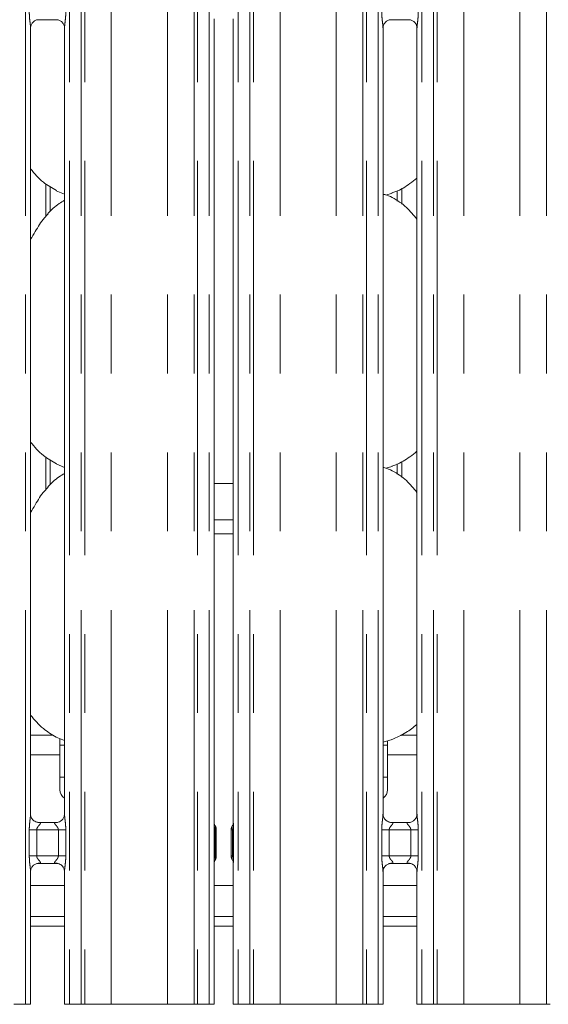
# Model space of a CAD drawing. Units: millimetres. Extents: x 5 to 415, y 5 to 292.
# Drawn here: x 75 to 84, y 109 to 125 of the extents above; entities that cross this region are included whole.
import ezdxf

# ---------------------------------------------------------------- set-up
doc = ezdxf.new("R2010")
doc.units = ezdxf.units.MM
doc.linetypes.add('PHANTOM', pattern=[12.7, 6.35, -1.27, 1.27, -1.27, 1.27, -1.27])

msp = doc.modelspace()

# ---------------------------------------------------------------- linework, layer by layer
at = {"color": 8, "linetype": 'PHANTOM', "lineweight": 0}
for p, q in [((75.46054, 109.21362), (75.46054, 135.49676)), ((76.16791, 135.49676), (76.16791, 109.21362)), ((76.35599, 109.21362), (76.35599, 135.49676)), ((76.41256, 135.49676), (76.41256, 109.21362)), ((76.84168, 109.21362), (76.84168, 135.45289)), ((77.74677, 109.21362), (77.74677, 135.45289)), ((78.17589, 109.21362), (78.17589, 135.49676)), ((78.23246, 135.49676), (78.23246, 109.21362)), ((78.42054, 109.21362), (78.42054, 135.49676)), ((78.88791, 135.49676), (78.88791, 109.21362)), ((79.07599, 109.21362), (79.07599, 135.49676)), ((79.13256, 135.49676), (79.13256, 109.21362)), ((79.56168, 109.21362), (79.56168, 135.45289)), ((80.46677, 109.21362), (80.46677, 135.45289)), ((80.89589, 109.21362), (80.89589, 135.49676)), ((80.95246, 135.49676), (80.95246, 109.21362)), ((81.14054, 109.21362), (81.14054, 135.49676)), ((81.84791, 135.49676), (81.84791, 109.21362)), ((82.03599, 109.21362), (82.03599, 135.49676)), ((82.09256, 135.49676), (82.09256, 109.21362)), ((82.52168, 109.21362), (82.52168, 135.45289)), ((83.42677, 109.21362), (83.42677, 135.45289)), ((83.85589, 109.21362), (83.85589, 135.49676)), ((75.78679, 121.9034), (75.78679, 122.42871)), ((81.52166, 122.10042), (81.52166, 122.35702)), ((75.78679, 117.50341), (75.78679, 118.02871)), ((81.52166, 117.70042), (81.52166, 117.95702)), ((78.50054, 117.0159), (78.80791, 117.0159)), ((78.80791, 116.78962), (78.50054, 116.78962)), ((76.01423, 113.22962), (75.54054, 113.22962)), ((81.76791, 113.22962), (81.29422, 113.22962)), ((75.52017, 111.60408), (75.52017, 112.02317)), ((75.52017, 112.02317), (75.63943, 112.02317)), ((75.63943, 112.02317), (75.63943, 111.60408)), ((75.98902, 112.02317), (75.63943, 112.02317)), ((75.98902, 112.02317), (76.10828, 112.02317)), ((75.98902, 111.60408), (75.98902, 112.02317)), ((76.10828, 112.02317), (76.10828, 111.60408)), ((78.49752, 112.02349), (78.5159, 112.0235)), ((78.49752, 111.60374), (78.49752, 112.02349)), ((78.5159, 112.0235), (78.5159, 111.60374)), ((78.79151, 112.08557), (78.79758, 112.09356)), ((78.79255, 112.0235), (78.81093, 112.0235)), ((78.79255, 111.60374), (78.79255, 112.0235)), ((78.81093, 112.0235), (78.81093, 111.60375)), ((81.20017, 111.60408), (81.20017, 112.02317)), ((81.20017, 112.02317), (81.31942, 112.02317)), ((81.31942, 112.02317), (81.31942, 111.60408)), ((81.66903, 112.02317), (81.31942, 112.02317)), ((81.66903, 112.02317), (81.78828, 112.02317)), ((81.66903, 111.60408), (81.66903, 112.02317)), ((81.78828, 112.02317), (81.78828, 111.60408)), ((75.52017, 111.60408), (75.63943, 111.60408)), ((75.63943, 111.60408), (75.98902, 111.60408)), ((75.98902, 111.60408), (76.10828, 111.60408)), ((78.49752, 111.60374), (78.5159, 111.60374)), ((78.51694, 111.54167), (78.51087, 111.53368)), ((78.79255, 111.60374), (78.81093, 111.60375)), ((81.20017, 111.60408), (81.31942, 111.60408)), ((81.31942, 111.60408), (81.66903, 111.60408)), ((81.66903, 111.60408), (81.78828, 111.60408)), ((75.54054, 110.46962), (76.08791, 110.46962)), ((78.50054, 110.46962), (78.80791, 110.46962)), ((81.22054, 110.46962), (81.76791, 110.46962))]:
    msp.add_line(p, q, dxfattribs=at)
at = {"color": 7, "linetype": 'Continuous', "lineweight": 15}
for p, q in [((75.66659, 125.07167), (75.9626, 125.07167)), ((78.50054, 112.13062), (78.50054, 125.08493)), ((78.80791, 125.08705), (78.80791, 112.13066)), ((81.34659, 125.07167), (81.6426, 125.07167)), ((75.54054, 112.27463), (75.54054, 124.93985)), ((76.08791, 124.94059), (76.08791, 112.27499)), ((81.22054, 112.27463), (81.22054, 124.93985)), ((81.76791, 124.94059), (81.76791, 112.27499)), ((75.85738, 121.98156), (75.85738, 122.384)), ((75.95507, 122.31756), (76.08791, 122.26033)), ((81.26818, 122.2474), (81.36782, 122.27671)), ((81.45107, 122.3167), (81.45107, 122.1497)), ((75.85738, 117.58156), (75.85738, 117.984)), ((75.95507, 117.91756), (76.08791, 117.86032)), ((81.26818, 117.8474), (81.36782, 117.87671)), ((81.45107, 117.9167), (81.45107, 117.7497)), ((75.85738, 117.60099), (75.87882, 117.60099)), ((78.50054, 117.60099), (78.80791, 117.60099)), ((75.90599, 113.54962), (75.54054, 113.54962)), ((81.76791, 113.54962), (81.50608, 113.54962)), ((75.95507, 113.51756), (76.08791, 113.46032)), ((76.01423, 113.49732), (76.01423, 113.22962)), ((76.01423, 113.38962), (76.08791, 113.38962)), ((81.22054, 113.43339), (81.36782, 113.47671)), ((81.22054, 113.38962), (81.29422, 113.38962)), ((81.29422, 113.22962), (81.29422, 113.45569)), ((76.01423, 112.66962), (76.01423, 113.22962)), ((81.29422, 113.22962), (81.29422, 112.66962)), ((76.01423, 112.86962), (76.08791, 112.86962)), ((81.22054, 112.86962), (81.29422, 112.86962)), ((75.65921, 112.143), (75.66644, 112.14268)), ((75.96042, 112.14317), (75.66644, 112.14317)), ((81.33921, 112.143), (81.34644, 112.14268)), ((81.64042, 112.14317), (81.34644, 112.14317)), ((78.51049, 112.09407), (78.51694, 112.08557)), ((78.53423, 112.02456), (78.53423, 111.60268)), ((78.53423, 112.02434), (78.53423, 112.02456)), ((78.77423, 111.60268), (78.77423, 112.02456)), ((78.79151, 112.08557), (78.79704, 112.09889)), ((75.66803, 111.48407), (75.96201, 111.48407)), ((75.96925, 111.48424), (75.96201, 111.48456)), ((78.50054, 109.21362), (78.50054, 111.49418)), ((78.51141, 111.52835), (78.51695, 111.54167)), ((78.77423, 111.6029), (78.77423, 111.60268)), ((78.79796, 111.53318), (78.79151, 111.54167)), ((78.80791, 111.49662), (78.80791, 109.21362)), ((81.34803, 111.48407), (81.64201, 111.48407)), ((81.64924, 111.48424), (81.64201, 111.48456)), ((75.54054, 109.21362), (75.54054, 111.35226)), ((76.08791, 111.35261), (76.08791, 109.21362)), ((81.22054, 109.21362), (81.22054, 111.35226)), ((81.76791, 111.35261), (81.76791, 109.21362)), ((76.08791, 111.12562), (75.54054, 111.12562)), ((78.80791, 111.12562), (78.50054, 111.12562)), ((81.76791, 111.12562), (81.22054, 111.12562)), ((76.08791, 110.62962), (75.54054, 110.62962)), ((78.80791, 110.62962), (78.50054, 110.62962)), ((81.76791, 110.62962), (81.22054, 110.62962)), ((75.46054, 109.21362), (75.27246, 109.21362)), ((75.54054, 109.21362), (75.46054, 109.21362)), ((76.16791, 109.21362), (76.08791, 109.21362)), ((76.35599, 109.21362), (76.16791, 109.21362)), ((76.41256, 109.21362), (76.35599, 109.21362)), ((76.41256, 109.21362), (76.84168, 109.21362)), ((76.84168, 109.21362), (77.74677, 109.21362)), ((77.74677, 109.21362), (78.17589, 109.21362)), ((78.23246, 109.21362), (78.17589, 109.21362)), ((78.42054, 109.21362), (78.23246, 109.21362)), ((78.50054, 109.21362), (78.42054, 109.21362)), ((78.88791, 109.21362), (78.80791, 109.21362)), ((79.07599, 109.21362), (78.88791, 109.21362)), ((79.13256, 109.21362), (79.07599, 109.21362)), ((79.13256, 109.21362), (79.56168, 109.21362)), ((79.56168, 109.21362), (80.46677, 109.21362)), ((80.46677, 109.21362), (80.89589, 109.21362)), ((80.95246, 109.21362), (80.89589, 109.21362)), ((81.14054, 109.21362), (80.95246, 109.21362)), ((81.22054, 109.21362), (81.14054, 109.21362)), ((81.84791, 109.21362), (81.76791, 109.21362)), ((82.03599, 109.21362), (81.84791, 109.21362)), ((82.09256, 109.21362), (82.03599, 109.21362)), ((82.09256, 109.21362), (82.52168, 109.21362)), ((82.52168, 109.21362), (83.42677, 109.21362)), ((83.42677, 109.21362), (83.85589, 109.21362)), ((83.91246, 109.21362), (83.85589, 109.21362))]:
    msp.add_line(p, q, dxfattribs=at)
for centre, radius, start, end in [((76.17422, 112.66962), 0.16, 180, 237.352667), ((81.13422, 112.66962), 0.16, 302.647333, 0), ((78.71365, 112.13969), 0.09449, 333.108841, 355.976051), ((78.4142, 112.02463), 0.12003, 0.01729, 35.765602), ((78.8942, 112.02465), 0.11998, 144.218538, 180.002679), ((78.68414, 111.46285), 0.18625, 158.760665, 170.281083), ((78.41418, 111.60261), 0.12004, 324.229083, 359.993272), ((78.89424, 111.6026), 0.12001, 180.013392, 215.765972)]:
    msp.add_arc(centre, radius, start, end, dxfattribs=at)
at = {"color": 8, "linetype": 'PHANTOM', "lineweight": 0}
msp.add_arc((78.41448, 112.02286), 0.11975, 0.00601, 43.207241, dxfattribs=at)
for points, knots in [([(75.54023, 124.93985), (75.53982, 124.95006), (75.5386, 124.98127), (75.53029, 125.04028), (75.52223, 125.11406), (75.52088, 125.16489), (75.52017, 125.19167)], [0, 0, 0, 0, 0.13665517, 0.41746419, 0.69316041, 1, 1, 1, 1]), ([(76.10828, 125.19167), (76.10819, 125.18168), (76.10779, 125.14022), (76.10182, 125.07223), (76.09346, 125.00236), (76.08785, 124.9589), (76.08835, 124.94394), (76.08846, 124.94059)], [0, 0, 0, 0, 0.11488381, 0.477072712, 0.782236479, 0.951310714, 1, 1, 1, 1]), ([(81.22022, 124.93985), (81.21982, 124.95006), (81.2186, 124.98127), (81.21028, 125.04028), (81.20223, 125.11406), (81.20088, 125.16489), (81.20017, 125.19167)], [0, 0, 0, 0, 0.13665517, 0.41746419, 0.69316041, 1, 1, 1, 1]), ([(81.78828, 125.19167), (81.78819, 125.18168), (81.78779, 125.14022), (81.78182, 125.07223), (81.77346, 125.00236), (81.76785, 124.9589), (81.76835, 124.94394), (81.76846, 124.94059)], [0, 0, 0, 0, 0.11488416, 0.47707371, 0.78223699, 0.95131077, 1, 1, 1, 1]), ([(75.52017, 112.02317), (75.52021, 112.02993), (75.52043, 112.06185), (75.52421, 112.11932), (75.53208, 112.18913), (75.53948, 112.24254), (75.53997, 112.26735), (75.54012, 112.27463)], [0, 0, 0, 0, 0.077736254, 0.366808361, 0.660346072, 0.900404696, 1, 1, 1, 1]), ([(75.66644, 112.14268), (75.67423, 112.14274), (75.68698, 112.14284), (75.69695, 112.1391), (75.70107, 112.134), (75.70043, 112.12799), (75.69448, 112.11592), (75.67767, 112.09617), (75.6558, 112.0704), (75.64363, 112.04725), (75.63987, 112.03291), (75.63956, 112.02608), (75.63943, 112.02317)], [0, 0, 0, 0, 0.13210322, 0.21601059, 0.27209781, 0.35515222, 0.39924732, 0.59039472, 0.79459118, 0.9052659, 0.95960591, 1, 1, 1, 1]), ([(75.98902, 112.02317), (75.98828, 112.03003), (75.98696, 112.04219), (75.97599, 112.06477), (75.95634, 112.09032), (75.93599, 112.11281), (75.92821, 112.12696), (75.92748, 112.13418), (75.93128, 112.1391), (75.94187, 112.1427), (75.95324, 112.14293), (75.96042, 112.14308)], [0, 0, 0, 0, 0.09555476, 0.16926874, 0.3541993, 0.57328444, 0.66064155, 0.71845049, 0.79765259, 0.87216969, 1, 1, 1, 1]), ([(76.08823, 112.27499), (76.08863, 112.26477), (76.08985, 112.23356), (76.09816, 112.17455), (76.10622, 112.10077), (76.10757, 112.04994), (76.10828, 112.02317)], [0, 0, 0, 0, 0.1366546, 0.41747114, 0.69316622, 1, 1, 1, 1]), ([(78.49752, 112.02349), (78.49752, 112.02368), (78.49752, 112.02461), (78.49752, 112.02853), (78.49763, 112.04328), (78.49825, 112.07062), (78.50021, 112.10309), (78.50007, 112.12301), (78.50002, 112.13062)], [0, 0, 0, 0, 0.00508341, 0.02539554, 0.10657967, 0.40668039, 0.7733923, 1, 1, 1, 1]), ([(78.80843, 112.13066), (78.80838, 112.12305), (78.80825, 112.10312), (78.8102, 112.07064), (78.81083, 112.04329), (78.81092, 112.02853), (78.81093, 112.02462), (78.81093, 112.02369), (78.81093, 112.0235)], [0, 0, 0, 0, 0.22663266, 0.59323449, 0.89353516, 0.97469769, 0.99500448, 1, 1, 1, 1]), ([(81.20017, 112.02317), (81.20021, 112.02993), (81.20042, 112.06185), (81.20421, 112.11932), (81.21208, 112.18913), (81.21947, 112.24254), (81.21997, 112.26735), (81.22012, 112.27463)], [0, 0, 0, 0, 0.07773616, 0.36680791, 0.66034623, 0.90040456, 1, 1, 1, 1]), ([(81.34644, 112.14268), (81.35423, 112.14274), (81.36698, 112.14284), (81.37695, 112.1391), (81.38107, 112.134), (81.38044, 112.12799), (81.37447, 112.11592), (81.35767, 112.09617), (81.3358, 112.0704), (81.32363, 112.04725), (81.31987, 112.03291), (81.31956, 112.02608), (81.31942, 112.02317)], [0, 0, 0, 0, 0.13210274, 0.21600982, 0.27209958, 0.35515332, 0.39925383, 0.59039537, 0.79459109, 0.90526541, 0.95960523, 1, 1, 1, 1]), ([(81.66903, 112.02317), (81.66828, 112.03003), (81.66697, 112.04219), (81.65599, 112.06477), (81.63635, 112.09032), (81.61599, 112.11281), (81.60821, 112.12696), (81.60748, 112.13418), (81.61128, 112.1391), (81.62187, 112.1427), (81.63324, 112.14293), (81.64042, 112.14308)], [0, 0, 0, 0, 0.095554308, 0.169267941, 0.35419163, 0.573281414, 0.660641155, 0.7184494, 0.797651133, 0.872162185, 1, 1, 1, 1]), ([(81.76823, 112.27499), (81.76863, 112.26477), (81.76985, 112.23356), (81.77816, 112.17455), (81.78622, 112.10077), (81.78757, 112.04994), (81.78828, 112.02317)], [0, 0, 0, 0, 0.1366546, 0.41747114, 0.69316622, 1, 1, 1, 1]), ([(78.51695, 112.08557), (78.51695, 112.08557), (78.51695, 112.08387), (78.51822, 112.08239), (78.51908, 112.07649), (78.51844, 112.067), (78.51667, 112.04845), (78.516, 112.03417), (78.51592, 112.02628), (78.5159, 112.02413), (78.5159, 112.0236), (78.5159, 112.0235), (78.5159, 112.0235)], [0, 0, 0, 0, 0.0000597, 0.12712962, 0.12992383, 0.44147951, 0.70179705, 0.91962607, 0.98050896, 0.99609035, 0.99994076, 1, 1, 1, 1]), ([(78.5159, 112.0235), (78.51819, 112.02357), (78.52462, 112.02376), (78.53232, 112.02411), (78.53356, 112.0244), (78.53423, 112.02456)], [0, 0, 0, 0, 0.204653216, 0.575017475, 1, 1, 1, 1]), ([(78.51694, 112.08557), (78.51819, 112.08346), (78.52434, 112.07305), (78.53226, 112.05279), (78.53358, 112.0339), (78.53423, 112.02456)], [0, 0, 0, 0, 0.113493775, 0.561458133, 1, 1, 1, 1]), ([(78.77423, 112.02456), (78.77487, 112.03391), (78.77619, 112.05279), (78.78412, 112.07306), (78.79026, 112.08346), (78.79151, 112.08557)], [0, 0, 0, 0, 0.43881281, 0.88652202, 1, 1, 1, 1]), ([(78.77423, 112.02456), (78.77489, 112.0244), (78.77613, 112.02411), (78.78383, 112.02376), (78.79026, 112.02357), (78.79255, 112.0235)], [0, 0, 0, 0, 0.42496951, 0.79532611, 1, 1, 1, 1]), ([(78.79255, 112.0235), (78.79255, 112.0235), (78.79255, 112.0236), (78.79254, 112.02413), (78.79254, 112.02629), (78.79243, 112.03419), (78.79178, 112.04846), (78.79001, 112.06697), (78.78924, 112.07758), (78.7904, 112.08282), (78.79091, 112.08429), (78.79123, 112.08498), (78.79137, 112.08532), (78.79147, 112.08548), (78.79149, 112.08555), (78.79151, 112.08557), (78.79151, 112.08557)], [0, 0, 0, 0, 0.00005923, 0.00390909, 0.01951725, 0.08053862, 0.2986908, 0.55819482, 0.86889967, 0.9388402, 0.97136092, 0.98695607, 0.99458547, 0.99835546, 0.99993337, 1, 1, 1, 1]), ([(75.54023, 111.35226), (75.53982, 111.36247), (75.5386, 111.39368), (75.53029, 111.45269), (75.52223, 111.52647), (75.52088, 111.5773), (75.52017, 111.60408)], [0, 0, 0, 0, 0.13665454, 0.41746229, 0.69315725, 1, 1, 1, 1]), ([(75.63943, 111.60408), (75.64017, 111.59721), (75.64149, 111.58505), (75.65245, 111.56247), (75.6721, 111.53692), (75.69246, 111.51443), (75.70024, 111.50028), (75.70097, 111.49306), (75.69717, 111.48814), (75.68658, 111.48454), (75.67521, 111.48431), (75.66803, 111.48417)], [0, 0, 0, 0, 0.09556615, 0.16926175, 0.35420176, 0.57329938, 0.66065694, 0.71846041, 0.79766293, 0.87216902, 1, 1, 1, 1]), ([(75.96201, 111.48456), (75.95422, 111.4845), (75.94147, 111.48441), (75.9315, 111.48814), (75.92738, 111.49325), (75.92801, 111.49925), (75.93398, 111.51132), (75.95077, 111.53107), (75.97265, 111.55684), (75.98482, 111.57999), (75.98859, 111.59433), (75.98889, 111.60116), (75.98902, 111.60408)], [0, 0, 0, 0, 0.13210042, 0.21600625, 0.27210146, 0.35514945, 0.39924931, 0.59038959, 0.7945946, 0.90526729, 0.95959566, 1, 1, 1, 1]), ([(76.10828, 111.60408), (76.10824, 111.59731), (76.10802, 111.56539), (76.10424, 111.50792), (76.09637, 111.43811), (76.08898, 111.38471), (76.08848, 111.35989), (76.08833, 111.35261)], [0, 0, 0, 0, 0.077744709, 0.366805211, 0.660349303, 0.900397262, 1, 1, 1, 1]), ([(78.50044, 111.49418), (78.50044, 111.49894), (78.50043, 111.50559), (78.5002, 111.51296), (78.50011, 111.51553), (78.4999, 111.52207), (78.49906, 111.54154), (78.49778, 111.57084), (78.49759, 111.59423), (78.49752, 111.60374)], [0, 0, 0, 0, 0.13837089, 0.19317543, 0.20713841, 0.21063661, 0.37652797, 0.74651047, 1, 1, 1, 1]), ([(78.5159, 111.60375), (78.5159, 111.60375), (78.5159, 111.59861), (78.5162, 111.58619), (78.51735, 111.57152), (78.51814, 111.56322), (78.51834, 111.56062), (78.51843, 111.55959), (78.51871, 111.55578), (78.51898, 111.55029), (78.5184, 111.5456), (78.5176, 111.54296), (78.51706, 111.54197), (78.51699, 111.54174), (78.51695, 111.54168), (78.51695, 111.54168), (78.51695, 111.54167)], [0, 0, 0, 0, 0.00005914, 0.19097702, 0.46070021, 0.58016036, 0.58270167, 0.59285061, 0.63290908, 0.78245932, 0.91960209, 0.98138582, 0.99583322, 0.99937783, 0.9999404, 1, 1, 1, 1]), ([(78.5159, 111.60374), (78.51819, 111.60367), (78.52462, 111.60348), (78.53232, 111.60313), (78.53356, 111.60284), (78.53423, 111.60268)], [0, 0, 0, 0, 0.20465953, 0.57502112, 1, 1, 1, 1]), ([(78.51694, 111.54167), (78.51819, 111.54378), (78.52433, 111.55418), (78.53226, 111.57445), (78.53358, 111.59333), (78.53423, 111.60268)], [0, 0, 0, 0, 0.1134902, 0.56116828, 1, 1, 1, 1]), ([(78.77423, 111.60268), (78.77489, 111.60284), (78.77613, 111.60313), (78.78383, 111.60348), (78.79026, 111.60367), (78.79255, 111.60374)], [0, 0, 0, 0, 0.42497976, 0.7953458, 1, 1, 1, 1]), ([(78.77423, 111.60268), (78.77487, 111.59334), (78.77618, 111.57445), (78.78412, 111.55419), (78.79026, 111.54378), (78.79151, 111.54167)], [0, 0, 0, 0, 0.43856057, 0.88652605, 1, 1, 1, 1]), ([(78.79151, 111.54167), (78.79151, 111.54168), (78.78999, 111.54319), (78.79028, 111.54486), (78.78926, 111.55075), (78.79005, 111.56024), (78.79179, 111.57879), (78.79243, 111.59307), (78.79254, 111.60096), (78.79254, 111.60312), (78.79255, 111.60364), (78.79255, 111.60375), (78.79255, 111.60375)], [0, 0, 0, 0, 0.00006664, 0.12714245, 0.12993892, 0.4414673, 0.70177717, 0.91959853, 0.98050956, 0.99609035, 0.99994077, 1, 1, 1, 1]), ([(78.81093, 111.60375), (78.81093, 111.60356), (78.81093, 111.60263), (78.81092, 111.59871), (78.81083, 111.58396), (78.8102, 111.55662), (78.80825, 111.52415), (78.80838, 111.50423), (78.80843, 111.49662)], [0, 0, 0, 0, 0.00508337, 0.02539555, 0.10657975, 0.40665871, 0.77339204, 1, 1, 1, 1]), ([(81.22022, 111.35226), (81.21982, 111.36247), (81.2186, 111.39368), (81.21028, 111.45269), (81.20223, 111.52647), (81.20088, 111.5773), (81.20017, 111.60408)], [0, 0, 0, 0, 0.13665454, 0.41746229, 0.69315725, 1, 1, 1, 1]), ([(81.31942, 111.60408), (81.32017, 111.59721), (81.32148, 111.58505), (81.33246, 111.56247), (81.3521, 111.53692), (81.37246, 111.51443), (81.38024, 111.50028), (81.38097, 111.49306), (81.37717, 111.48814), (81.36658, 111.48454), (81.35521, 111.48431), (81.34803, 111.48417)], [0, 0, 0, 0, 0.09556477, 0.16926816, 0.35419949, 0.57328828, 0.66064763, 0.71845068, 0.79765205, 0.87216277, 1, 1, 1, 1]), ([(81.64201, 111.48456), (81.63422, 111.4845), (81.62147, 111.48441), (81.6115, 111.48814), (81.60738, 111.49325), (81.60801, 111.49925), (81.61398, 111.51132), (81.63078, 111.53107), (81.65265, 111.55684), (81.66482, 111.57999), (81.66858, 111.59433), (81.66889, 111.60116), (81.66903, 111.60408)], [0, 0, 0, 0, 0.13210166, 0.21600829, 0.27210127, 0.35514967, 0.39924995, 0.59039721, 0.79459184, 0.90526557, 0.95959445, 1, 1, 1, 1]), ([(81.78828, 111.60408), (81.78824, 111.59731), (81.78803, 111.56539), (81.78424, 111.50792), (81.77637, 111.43811), (81.76898, 111.38471), (81.76848, 111.35989), (81.76833, 111.35261)], [0, 0, 0, 0, 0.07774465, 0.36680495, 0.66034981, 0.90039759, 1, 1, 1, 1])]:
    msp.add_open_spline(points, degree=3, knots=knots, dxfattribs=at)
at = {"color": 7, "linetype": 'Continuous', "lineweight": 15}
for points, knots in [([(75.54054, 124.93901), (75.54054, 124.93905), (75.54033, 124.94457), (75.54285, 124.96953), (75.55791, 125.00807), (75.59276, 125.04724), (75.63219, 125.0668), (75.65881, 125.07148), (75.66517, 125.07155), (75.66724, 125.07157)], [0, 0, 0, 0, 0.00096049, 0.12612669, 0.33987133, 0.59057879, 0.81496083, 0.93983126, 1, 1, 1, 1]), ([(75.96074, 125.07166), (75.96085, 125.07166), (75.96262, 125.0717), (75.97483, 125.07096), (76.00177, 125.06456), (76.04069, 125.04322), (76.07342, 125.0035), (76.08702, 124.96299), (76.08737, 124.94564), (76.08748, 124.94032)], [0, 0, 0, 0, 0.00567231, 0.08989114, 0.21153521, 0.43883658, 0.69025642, 0.905064, 1, 1, 1, 1]), ([(81.22055, 124.93901), (81.22054, 124.93905), (81.22023, 124.94457), (81.22294, 124.96953), (81.23788, 125.00807), (81.27277, 125.04724), (81.31218, 125.0668), (81.3388, 125.07148), (81.34517, 125.07155), (81.34723, 125.07157)], [0, 0, 0, 0, 0.000960766, 0.126129838, 0.339873208, 0.590583021, 0.814959092, 0.939830699, 1, 1, 1, 1]), ([(81.64074, 125.07166), (81.64085, 125.07166), (81.64261, 125.0717), (81.65484, 125.07096), (81.68177, 125.06456), (81.72069, 125.04322), (81.75342, 125.0035), (81.76702, 124.96299), (81.76737, 124.94564), (81.76748, 124.94032)], [0, 0, 0, 0, 0.005669662, 0.089888115, 0.211539589, 0.438847879, 0.690260673, 0.905064415, 1, 1, 1, 1]), ([(75.95895, 122.31966), (75.88521, 122.3609), (75.72399, 122.45106), (75.60506, 122.59284), (75.54054, 122.66976)], [0, 0, 0, 0, 0.45744167, 1, 1, 1, 1]), ([(81.76791, 122.5199), (81.73057, 122.49051), (81.62428, 122.40685), (81.48927, 122.32153), (81.38498, 122.28797), (81.36443, 122.28135)], [0, 0, 0, 0, 0.30305154, 0.86264706, 1, 1, 1, 1]), ([(76.08791, 122.1627), (76.05763, 122.14592), (75.95543, 122.08927), (75.87614, 122.00633), (75.82035, 121.94798)], [0, 0, 0, 0, 0.2963553, 1, 1, 1, 1]), ([(81.76791, 121.85689), (81.71378, 121.92329), (81.60078, 122.06191), (81.41641, 122.18785), (81.28112, 122.2499), (81.22859, 122.25876), (81.21752, 122.26063)], [0, 0, 0, 0, 0.36834333, 0.76900864, 0.95129173, 1, 1, 1, 1]), ([(75.54054, 121.53487), (75.5661, 121.57599), (75.63833, 121.69216), (75.71857, 121.84162), (75.80522, 121.92278), (75.82704, 121.94321)], [0, 0, 0, 0, 0.290686705, 0.8213762, 1, 1, 1, 1]), ([(75.95895, 117.91966), (75.88521, 117.9609), (75.72399, 118.05106), (75.60506, 118.19284), (75.54054, 118.26976)], [0, 0, 0, 0, 0.45744104, 1, 1, 1, 1]), ([(81.76791, 118.1199), (81.73057, 118.09051), (81.62428, 118.00685), (81.48927, 117.92153), (81.38498, 117.88797), (81.36443, 117.88135)], [0, 0, 0, 0, 0.30305129, 0.862646355, 1, 1, 1, 1]), ([(81.76791, 117.45689), (81.71378, 117.52329), (81.60078, 117.66191), (81.41641, 117.78785), (81.28112, 117.8499), (81.22859, 117.85876), (81.21752, 117.86063)], [0, 0, 0, 0, 0.36834438, 0.76900847, 0.95129145, 1, 1, 1, 1]), ([(76.08791, 117.7627), (76.05763, 117.74592), (75.95543, 117.68927), (75.87614, 117.60633), (75.82035, 117.54798)], [0, 0, 0, 0, 0.29635586, 1, 1, 1, 1]), ([(75.54054, 117.13487), (75.5661, 117.17599), (75.63833, 117.29216), (75.71857, 117.44162), (75.80522, 117.52278), (75.82704, 117.54321)], [0, 0, 0, 0, 0.29068517, 0.82137757, 1, 1, 1, 1]), ([(75.95408, 113.51808), (75.88218, 113.56017), (75.72388, 113.65284), (75.60527, 113.79317), (75.54054, 113.86976)], [0, 0, 0, 0, 0.45422241, 1, 1, 1, 1]), ([(81.76791, 113.71924), (81.70979, 113.67421), (81.58474, 113.57732), (81.4402, 113.51276), (81.36285, 113.47821)], [0, 0, 0, 0, 0.46478791, 1, 1, 1, 1]), ([(75.61013, 112.1607), (75.60887, 112.16123), (75.59051, 112.16894), (75.56284, 112.19926), (75.54281, 112.243), (75.54118, 112.26664), (75.54056, 112.27569)], [0, 0, 0, 0, 0.02952878, 0.42937614, 0.78147985, 1, 1, 1, 1]), ([(75.66717, 112.14326), (75.66533, 112.14328), (75.6598, 112.14335), (75.6386, 112.14631), (75.6208, 112.15531), (75.61013, 112.1607)], [0, 0, 0, 0, 0.16589348, 0.49980149, 1, 1, 1, 1]), ([(75.96042, 112.14308), (75.96084, 112.14311), (75.96322, 112.14329), (75.96642, 112.14309), (75.96898, 112.14301), (75.96925, 112.143)], [0, 0, 0, 0, 0.15963632, 0.91353038, 1, 1, 1, 1]), ([(76.02365, 112.16412), (76.01129, 112.15731), (75.99148, 112.14639), (75.96801, 112.14329), (75.9626, 112.14327), (75.96088, 112.14326)], [0, 0, 0, 0, 0.53069221, 0.85103411, 1, 1, 1, 1]), ([(76.08783, 112.27554), (76.08786, 112.27511), (76.0882, 112.26876), (76.08486, 112.24197), (76.06777, 112.20358), (76.04248, 112.17254), (76.02504, 112.16474), (76.02365, 112.16412)], [0, 0, 0, 0, 0.01496167, 0.21903648, 0.57252851, 0.96596026, 1, 1, 1, 1]), ([(78.51022, 112.09767), (78.50647, 112.10728), (78.50105, 112.12118), (78.50052, 112.13297), (78.50052, 112.133), (78.50052, 112.13301)], [0, 0, 0, 0, 0.63653556, 0.9199144, 1, 1, 1, 1]), ([(81.29013, 112.1607), (81.28887, 112.16123), (81.27051, 112.16893), (81.24285, 112.19926), (81.22281, 112.243), (81.22118, 112.26664), (81.22056, 112.27569)], [0, 0, 0, 0, 0.02955289, 0.42938437, 0.78148301, 1, 1, 1, 1]), ([(81.34717, 112.14326), (81.34533, 112.14328), (81.3398, 112.14335), (81.3186, 112.14631), (81.3008, 112.15531), (81.29013, 112.1607)], [0, 0, 0, 0, 0.16592501, 0.49984003, 1, 1, 1, 1]), ([(81.64042, 112.14308), (81.64084, 112.14311), (81.64322, 112.14329), (81.64642, 112.14309), (81.64898, 112.14301), (81.64924, 112.143)], [0, 0, 0, 0, 0.15982985, 0.91369795, 1, 1, 1, 1]), ([(81.70365, 112.16412), (81.69129, 112.15731), (81.67148, 112.14639), (81.64801, 112.14329), (81.6426, 112.14327), (81.64088, 112.14326)], [0, 0, 0, 0, 0.5306818, 0.85103081, 1, 1, 1, 1]), ([(81.76784, 112.27554), (81.76786, 112.27511), (81.76817, 112.26876), (81.76488, 112.24197), (81.74776, 112.20358), (81.72249, 112.17254), (81.70504, 112.16474), (81.70365, 112.16412)], [0, 0, 0, 0, 0.01496067, 0.21903324, 0.57251029, 0.9659479, 1, 1, 1, 1]), ([(78.77433, 112.02951), (78.7743, 112.0286), (78.77424, 112.02689), (78.77423, 112.02531), (78.77423, 112.02456)], [0, 0, 0, 0, 0.52798283, 1, 1, 1, 1]), ([(78.77423, 112.02456), (78.77423, 112.0246), (78.77423, 112.02464), (78.77423, 112.0246), (78.77423, 112.0246)], [0, 0, 0, 0, 0.86889265, 1, 1, 1, 1]), ([(78.7996, 112.10061), (78.79834, 112.09802), (78.79625, 112.09377), (78.79645, 112.0942), (78.79653, 112.09436)], [0, 0, 0, 0, 0.60778716, 1, 1, 1, 1]), ([(75.54061, 111.3517), (75.54059, 111.35214), (75.54027, 111.35847), (75.54361, 111.38512), (75.56039, 111.42475), (75.59696, 111.4626), (75.63588, 111.48024), (75.66113, 111.48407), (75.66689, 111.48404), (75.66902, 111.48403)], [0, 0, 0, 0, 0.00936646, 0.13721739, 0.35864785, 0.60513306, 0.81750183, 0.93281138, 1, 1, 1, 1]), ([(75.66803, 111.48417), (75.66761, 111.48413), (75.66523, 111.48394), (75.66203, 111.48415), (75.65947, 111.48423), (75.65921, 111.48424)], [0, 0, 0, 0, 0.15997348, 0.91352765, 1, 1, 1, 1]), ([(75.96128, 111.48398), (75.96311, 111.48396), (75.96865, 111.48389), (75.9899, 111.48092), (76.00774, 111.4719), (76.01845, 111.46648)], [0, 0, 0, 0, 0.16556881, 0.498767, 1, 1, 1, 1]), ([(78.50885, 111.52664), (78.51011, 111.52922), (78.5122, 111.53347), (78.512, 111.53304), (78.51192, 111.53288)], [0, 0, 0, 0, 0.60778693, 1, 1, 1, 1]), ([(78.53412, 111.59774), (78.53415, 111.59864), (78.53421, 111.60035), (78.53422, 111.60193), (78.53423, 111.60268)], [0, 0, 0, 0, 0.52775888, 1, 1, 1, 1]), ([(78.53423, 111.60268), (78.53423, 111.60264), (78.53423, 111.6026), (78.53423, 111.60264), (78.53423, 111.60264)], [0, 0, 0, 0, 0.86889467, 1, 1, 1, 1]), ([(78.79802, 111.53009), (78.79802, 111.53009), (78.79802, 111.53009), (78.79802, 111.53009), (78.79803, 111.53009), (78.79802, 111.53008), (78.79803, 111.53008), (78.79804, 111.53004), (78.79807, 111.53001), (78.79808, 111.52997), (78.79808, 111.52997), (78.79807, 111.52992), (78.8064, 111.52281), (78.80646, 111.50561), (78.80796, 111.49429), (78.80794, 111.49424), (78.80793, 111.49423)], [0, 0, 0, 0, 0.00001751, 0.00005667, 0.00009276, 0.00013654, 0.00022233, 0.00062173, 0.00183591, 0.00199277, 0.00204307, 0.00207809, 0.00428499, 0.64049656, 0.92077154, 1, 1, 1, 1]), ([(81.22061, 111.3517), (81.22059, 111.35214), (81.22027, 111.35847), (81.22362, 111.38512), (81.24039, 111.42475), (81.27696, 111.4626), (81.31588, 111.48024), (81.34113, 111.48407), (81.3469, 111.48404), (81.34902, 111.48403)], [0, 0, 0, 0, 0.00936643, 0.13721692, 0.35864663, 0.6051246, 0.81749265, 0.932816, 1, 1, 1, 1]), ([(81.34803, 111.48417), (81.34761, 111.48413), (81.34523, 111.48394), (81.34203, 111.48415), (81.33947, 111.48423), (81.33921, 111.48424)], [0, 0, 0, 0, 0.15983912, 0.9136989, 1, 1, 1, 1]), ([(81.64128, 111.48398), (81.64312, 111.48396), (81.64865, 111.48389), (81.6699, 111.48092), (81.68774, 111.4719), (81.69846, 111.46648)], [0, 0, 0, 0, 0.16556476, 0.4987548, 1, 1, 1, 1]), ([(76.01845, 111.46648), (76.01967, 111.46597), (76.03799, 111.45828), (76.0656, 111.42798), (76.08564, 111.38424), (76.08727, 111.3606), (76.08789, 111.35155)], [0, 0, 0, 0, 0.0285015, 0.42877778, 0.78125071, 1, 1, 1, 1]), ([(81.69846, 111.46648), (81.69967, 111.46597), (81.71798, 111.45828), (81.7456, 111.42798), (81.76564, 111.38424), (81.76727, 111.3606), (81.76789, 111.35155)], [0, 0, 0, 0, 0.02848986, 0.42876499, 0.78124582, 1, 1, 1, 1])]:
    msp.add_open_spline(points, degree=3, knots=knots, dxfattribs=at)

doc.saveas('drawing.dxf')
